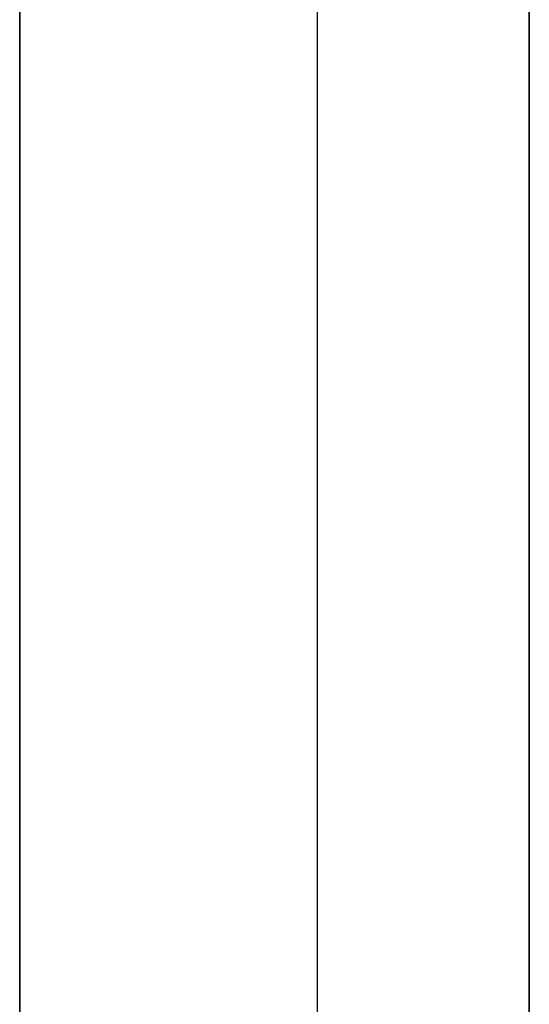
# Model space of a CAD drawing. Extents: x -12022 to 63588, y -8151 to 41899.
# Drawn here: x 5867 to 5872, y 26344 to 26352 of the extents above; entities that cross this region are included whole.
import ezdxf

# ---------------------------------------------------------------- set-up
doc = ezdxf.new("R2010")
doc.units = 0
for name, color, linetype in [('X-2857-BF$0$A-DOOR', 11, 'CONTINUOUS'), ('X-2857-BF$0$Q-SPCQ', 11, 'CONTINUOUS'), ('X-XREF', 7, 'CONTINUOUS')]:
    doc.layers.add(name, color=color, linetype=linetype)

# ---------------------------------------------------------------- blocks, each defined once
blk = doc.blocks.new('X-2857-BF')
at = {"layer": 'X-2857-BF$0$A-DOOR'}
blk.add_line((5870, 26655), (5870, 26255), dxfattribs=at)
at = {"layer": 'X-2857-BF$0$Q-SPCQ'}
for p, q in [((5871.8736, 26315.6569), (5871.8736, 26382.3431)), ((5871.8736, 26382.3431), (5871.8736, 26315.6569)), ((5867.3736, 26324), (5867.3736, 26374)), ((5867.3736, 26374), (5867.3736, 26351.569)), ((5867.3736, 26352.25), (5867.3736, 26350.625)), ((5867.3736, 26350.625), (5867.3736, 26352.25)), ((5867.3736, 26352.25), (5867.3736, 26350.625)), ((5867.3736, 26350.625), (5867.3736, 26352.25)), ((5867.3736, 26352.25), (5867.3736, 26350.625)), ((5867.3736, 26350.625), (5867.3736, 26352.25)), ((5867.3736, 26352.25), (5867.3736, 26350.625)), ((5867.3736, 26350.625), (5867.3736, 26352.25)), ((5867.3736, 26352.25), (5867.3736, 26350.625)), ((5867.3736, 26350.625), (5867.3736, 26352.25)), ((5867.3736, 26352.25), (5867.3736, 26350.625)), ((5867.3736, 26350.625), (5867.3736, 26352.25)), ((5867.3736, 26352.25), (5867.3736, 26350.625)), ((5867.3736, 26350.625), (5867.3736, 26352.25)), ((5867.3736, 26352.25), (5867.3736, 26350.625)), ((5867.3736, 26350.625), (5867.3736, 26352.25)), ((5867.3736, 26352.25), (5867.3736, 26350.625)), ((5867.3736, 26350.625), (5867.3736, 26352.25)), ((5867.3736, 26352.25), (5867.3736, 26350.625)), ((5867.3736, 26350.625), (5867.3736, 26352.25)), ((5867.3736, 26352.25), (5867.3736, 26350.625)), ((5867.3736, 26350.625), (5867.3736, 26352.25)), ((5867.3736, 26352.25), (5867.3736, 26350.625)), ((5867.3736, 26350.625), (5867.3736, 26352.25)), ((5867.3736, 26352.25), (5867.3736, 26350.625)), ((5867.3736, 26350.625), (5867.3736, 26352.25)), ((5867.3736, 26352.25), (5867.3736, 26350.625)), ((5867.3736, 26350.625), (5867.3736, 26352.25)), ((5867.3736, 26352.25), (5867.3736, 26350.625)), ((5867.3736, 26350.625), (5867.3736, 26352.25)), ((5867.3736, 26352.25), (5867.3736, 26350.625)), ((5867.3736, 26350.625), (5867.3736, 26352.25)), ((5867.3736, 26352.25), (5867.3736, 26350.625)), ((5867.3736, 26350.625), (5867.3736, 26352.25)), ((5867.3736, 26352.25), (5867.3736, 26350.625)), ((5867.3736, 26350.625), (5867.3736, 26352.25)), ((5867.3736, 26352.25), (5867.3736, 26350.625)), ((5867.3736, 26350.625), (5867.3736, 26352.25)), ((5867.3736, 26352.25), (5867.3736, 26350.625)), ((5867.3736, 26350.625), (5867.3736, 26352.25)), ((5867.3736, 26352.25), (5867.3736, 26350.625)), ((5867.3736, 26350.625), (5867.3736, 26352.25)), ((5867.3736, 26352.25), (5867.3736, 26350.625)), ((5867.3736, 26350.625), (5867.3736, 26352.25)), ((5867.3736, 26352.25), (5867.3736, 26350.625)), ((5867.3736, 26350.625), (5867.3736, 26352.25)), ((5867.3736, 26352.25), (5867.3736, 26350.625)), ((5867.3736, 26350.625), (5867.3736, 26352.25)), ((5867.3736, 26352.25), (5867.3736, 26350.625)), ((5867.3736, 26350.625), (5867.3736, 26352.25)), ((5867.3736, 26352.25), (5867.3736, 26350.625)), ((5867.3736, 26350.625), (5867.3736, 26352.25)), ((5867.3736, 26352.25), (5867.3736, 26350.625)), ((5867.3736, 26350.625), (5867.3736, 26352.25)), ((5867.3736, 26352.25), (5867.3736, 26350.625)), ((5867.3736, 26350.625), (5867.3736, 26352.25)), ((5867.3736, 26352.25), (5867.3736, 26350.625)), ((5867.3736, 26350.625), (5867.3736, 26352.25)), ((5867.3736, 26352.25), (5867.3736, 26350.625)), ((5867.3736, 26350.625), (5867.3736, 26352.25)), ((5867.3736, 26352.25), (5867.3736, 26350.625)), ((5867.3736, 26350.625), (5867.3736, 26352.25)), ((5867.3736, 26352.25), (5867.3736, 26350.625)), ((5867.3736, 26350.625), (5867.3736, 26352.25)), ((5867.3736, 26352.25), (5867.3736, 26350.625)), ((5867.3736, 26350.625), (5867.3736, 26352.25)), ((5867.3736, 26352.25), (5867.3736, 26350.625)), ((5867.3736, 26350.625), (5867.3736, 26352.25)), ((5867.3736, 26352.25), (5867.3736, 26350.625)), ((5867.3736, 26350.625), (5867.3736, 26352.25)), ((5867.3736, 26352.25), (5867.3736, 26350.625)), ((5867.3736, 26350.625), (5867.3736, 26352.25)), ((5867.3736, 26352.25), (5867.3736, 26350.625)), ((5867.3736, 26350.625), (5867.3736, 26352.25)), ((5867.3736, 26352.25), (5867.3736, 26350.625)), ((5867.3736, 26350.625), (5867.3736, 26352.25)), ((5867.3736, 26352.25), (5867.3736, 26350.625)), ((5867.3736, 26350.625), (5867.3736, 26352.25)), ((5867.3736, 26352.25), (5867.3736, 26350.625)), ((5867.3736, 26350.625), (5867.3736, 26352.25)), ((5867.3736, 26352.25), (5867.3736, 26350.625)), ((5867.3736, 26350.625), (5867.3736, 26352.25)), ((5867.3736, 26352.25), (5867.3736, 26350.625)), ((5867.3736, 26350.625), (5867.3736, 26352.25)), ((5867.3736, 26352.25), (5867.3736, 26350.625)), ((5867.3736, 26350.625), (5867.3736, 26352.25)), ((5867.3736, 26352.25), (5867.3736, 26350.625)), ((5867.3736, 26350.625), (5867.3736, 26352.25)), ((5867.3736, 26352.25), (5867.3736, 26350.625)), ((5867.3736, 26350.625), (5867.3736, 26352.25)), ((5867.3736, 26352.25), (5867.3736, 26350.625)), ((5867.3736, 26350.625), (5867.3736, 26352.25)), ((5867.3736, 26352.25), (5867.3736, 26350.625)), ((5867.3736, 26350.625), (5867.3736, 26352.25)), ((5867.3736, 26352.25), (5867.3736, 26350.625)), ((5867.3736, 26350.625), (5867.3736, 26352.25)), ((5867.3736, 26352.25), (5867.3736, 26350.625)), ((5867.3736, 26350.625), (5867.3736, 26352.25)), ((5867.3736, 26352.25), (5867.3736, 26350.625)), ((5867.3736, 26350.625), (5867.3736, 26352.25)), ((5867.3736, 26352.25), (5867.3736, 26350.625)), ((5867.3736, 26350.625), (5867.3736, 26352.25)), ((5867.3736, 26352.25), (5867.3736, 26350.625)), ((5867.3736, 26350.625), (5867.3736, 26352.25)), ((5867.3736, 26352.25), (5867.3736, 26350.625)), ((5867.3736, 26350.625), (5867.3736, 26352.25)), ((5867.3736, 26352.25), (5867.3736, 26350.625)), ((5867.3736, 26350.625), (5867.3736, 26352.25)), ((5867.3736, 26352.25), (5867.3736, 26350.625)), ((5867.3736, 26350.625), (5867.3736, 26352.25)), ((5867.3736, 26352.25), (5867.3736, 26350.625)), ((5867.3736, 26350.625), (5867.3736, 26352.25)), ((5867.3736, 26352.25), (5867.3736, 26345.75)), ((5867.3736, 26345.75), (5867.3736, 26352.25)), ((5867.3736, 26352.25), (5867.3736, 26350.625)), ((5867.3736, 26350.625), (5867.3736, 26352.25)), ((5867.3736, 26352.25), (5867.3736, 26350.625)), ((5867.3736, 26350.625), (5867.3736, 26352.25)), ((5867.3736, 26352.25), (5867.3736, 26350.625)), ((5867.3736, 26350.625), (5867.3736, 26352.25)), ((5867.3736, 26350.625), (5867.3736, 26348.1588)), ((5867.3736, 26349), (5867.3736, 26350.625)), ((5867.3736, 26350.625), (5867.3736, 26349.8412)), ((5867.3736, 26349.8412), (5867.3736, 26350.625)), ((5867.3736, 26350.625), (5867.3736, 26349.8412)), ((5867.3736, 26349.8412), (5867.3736, 26350.625)), ((5867.3736, 26350.625), (5867.3736, 26349.8412)), ((5867.3736, 26349), (5867.3736, 26350.625)), ((5867.3736, 26350.625), (5867.3736, 26349)), ((5867.3736, 26349), (5867.3736, 26350.625)), ((5867.3736, 26350.625), (5867.3736, 26347.375)), ((5867.3736, 26349.8412), (5867.3736, 26350.625)), ((5867.3736, 26350.625), (5867.3736, 26348.1588)), ((5867.3736, 26349), (5867.3736, 26350.625)), ((5867.3736, 26350.625), (5867.3736, 26349)), ((5867.3736, 26347.375), (5867.3736, 26350.625)), ((5867.3736, 26350.625), (5867.3736, 26349)), ((5867.3736, 26349.8412), (5867.3736, 26350.625)), ((5867.3736, 26350.625), (5867.3736, 26349)), ((5867.3736, 26349.8412), (5867.3736, 26350.625)), ((5867.3736, 26350.625), (5867.3736, 26348.1588)), ((5867.3736, 26349.8412), (5867.3736, 26350.625)), ((5867.3736, 26350.625), (5867.3736, 26347.375)), ((5867.3736, 26347.375), (5867.3736, 26350.625)), ((5867.3736, 26350.625), (5867.3736, 26347.375)), ((5867.3736, 26347.375), (5867.3736, 26350.625)), ((5867.3736, 26350.625), (5867.3736, 26347.375)), ((5867.3736, 26349.8412), (5867.3736, 26350.625)), ((5867.3736, 26350.625), (5867.3736, 26349.8412)), ((5867.3736, 26349.8412), (5867.3736, 26350.625)), ((5867.3736, 26350.625), (5867.3736, 26347.375)), ((5867.3736, 26348.1588), (5867.3736, 26350.625)), ((5867.3736, 26350.625), (5867.3736, 26347.375)), ((5867.3736, 26349.8412), (5867.3736, 26350.625)), ((5867.3736, 26350.625), (5867.3736, 26347.375)), ((5867.3736, 26347.375), (5867.3736, 26350.625)), ((5867.3736, 26350.625), (5867.3736, 26349)), ((5867.3736, 26349.8412), (5867.3736, 26350.625)), ((5867.3736, 26350.625), (5867.3736, 26349)), ((5867.3736, 26349.8412), (5867.3736, 26350.625)), ((5867.3736, 26350.625), (5867.3736, 26347.375)), ((5867.3736, 26349.8412), (5867.3736, 26350.625)), ((5867.3736, 26350.625), (5867.3736, 26347.375)), ((5867.3736, 26347.375), (5867.3736, 26350.625)), ((5867.3736, 26350.625), (5867.3736, 26347.375)), ((5867.3736, 26347.375), (5867.3736, 26350.625)), ((5867.3736, 26350.625), (5867.3736, 26347.375)), ((5867.3736, 26348.1588), (5867.3736, 26350.625)), ((5867.3736, 26350.625), (5867.3736, 26347.375)), ((5867.3736, 26347.375), (5867.3736, 26350.625)), ((5867.3736, 26350.625), (5867.3736, 26347.375)), ((5867.3736, 26347.375), (5867.3736, 26350.625)), ((5867.3736, 26350.625), (5867.3736, 26349)), ((5867.3736, 26349), (5867.3736, 26350.625)), ((5867.3736, 26350.625), (5867.3736, 26349.8412)), ((5867.3736, 26349.8412), (5867.3736, 26350.625)), ((5867.3736, 26350.625), (5867.3736, 26349.8412)), ((5867.3736, 26349.8412), (5867.3736, 26350.625)), ((5867.3736, 26350.625), (5867.3736, 26349)), ((5867.3736, 26349.8412), (5867.3736, 26350.625)), ((5867.3736, 26350.625), (5867.3736, 26348.1588)), ((5867.3736, 26349.8412), (5867.3736, 26350.625)), ((5867.3736, 26350.625), (5867.3736, 26348.1588)), ((5867.3736, 26349.8412), (5867.3736, 26350.625)), ((5867.3736, 26350.625), (5867.3736, 26349)), ((5867.3736, 26347.375), (5867.3736, 26350.625)), ((5867.3736, 26350.625), (5867.3736, 26347.375)), ((5867.3736, 26348.1588), (5867.3736, 26350.625)), ((5867.3736, 26350.625), (5867.3736, 26349.8412)), ((5867.3736, 26349.8412), (5867.3736, 26350.625)), ((5867.3736, 26350.625), (5867.3736, 26347.375)), ((5867.3736, 26347.375), (5867.3736, 26350.625)), ((5867.3736, 26350.625), (5867.3736, 26347.375)), ((5867.3736, 26349.8412), (5867.3736, 26350.625)), ((5867.3736, 26350.625), (5867.3736, 26347.375)), ((5867.3736, 26347.375), (5867.3736, 26350.625)), ((5867.3736, 26350.625), (5867.3736, 26347.375)), ((5867.3736, 26347.375), (5867.3736, 26350.625)), ((5867.3736, 26350.625), (5867.3736, 26349.8412)), ((5867.3736, 26347.375), (5867.3736, 26350.625)), ((5867.3736, 26350.625), (5867.3736, 26349)), ((5867.3736, 26347.375), (5867.3736, 26350.625)), ((5867.3736, 26350.625), (5867.3736, 26349.8412)), ((5867.3736, 26349.8412), (5867.3736, 26350.625)), ((5867.3736, 26350.625), (5867.3736, 26349)), ((5867.3736, 26349), (5867.3736, 26350.625)), ((5867.3736, 26350.625), (5867.3736, 26347.375)), ((5867.3736, 26349.8412), (5867.3736, 26350.625)), ((5867.3736, 26350.625), (5867.3736, 26347.375)), ((5867.3736, 26347.375), (5867.3736, 26350.625)), ((5867.3736, 26350.625), (5867.3736, 26347.375)), ((5867.3736, 26347.375), (5867.3736, 26350.625)), ((5867.3736, 26350.625), (5867.3736, 26349)), ((5867.3736, 26349.8412), (5867.3736, 26350.625)), ((5867.3736, 26350.625), (5867.3736, 26347.375)), ((5867.3736, 26347.375), (5867.3736, 26350.625)), ((5867.3736, 26350.625), (5867.3736, 26347.375)), ((5867.3736, 26347.375), (5867.3736, 26350.625)), ((5867.3736, 26350.625), (5867.3736, 26347.375)), ((5867.3736, 26347.375), (5867.3736, 26350.625)), ((5867.3736, 26350.625), (5867.3736, 26347.375)), ((5867.3736, 26347.375), (5867.3736, 26350.625)), ((5867.3736, 26350.625), (5867.3736, 26349.8412)), ((5867.3736, 26349.8412), (5867.3736, 26350.625)), ((5867.3736, 26350.625), (5867.3736, 26349.8412)), ((5867.3736, 26349.8412), (5867.3736, 26350.625)), ((5867.3736, 26350.625), (5867.3736, 26347.375)), ((5867.3736, 26348.1588), (5867.3736, 26350.625)), ((5867.3736, 26350.625), (5867.3736, 26348.1588)), ((5867.3736, 26349), (5867.3736, 26350.625)), ((5867.3736, 26350.625), (5867.3736, 26347.375)), ((5867.3736, 26347.375), (5867.3736, 26350.625)), ((5867.3736, 26350.625), (5867.3736, 26348.1588)), ((5867.3736, 26349), (5867.3736, 26350.625)), ((5867.3736, 26350.625), (5867.3736, 26348.1588)), ((5867.3736, 26349.8412), (5867.3736, 26350.625)), ((5867.3736, 26350.625), (5867.3736, 26347.375)), ((5867.3736, 26347.375), (5867.3736, 26350.625)), ((5867.3736, 26349.8412), (5867.3736, 26349)), ((5867.3736, 26349), (5867.3736, 26349.8412)), ((5867.3736, 26349.8412), (5867.3736, 26349)), ((5867.3736, 26349), (5867.3736, 26349.8412)), ((5867.3736, 26349.8412), (5867.3736, 26349)), ((5867.3736, 26349), (5867.3736, 26349.8412)), ((5867.3736, 26349), (5867.3736, 26349.8412)), ((5867.3736, 26348.1588), (5867.3736, 26349.8412)), ((5867.3736, 26349), (5867.3736, 26349.8412)), ((5867.3736, 26347.375), (5867.3736, 26349.8412)), ((5867.3736, 26349.8412), (5867.3736, 26347.375)), ((5867.3736, 26349), (5867.3736, 26349.8412)), ((5867.3736, 26349), (5867.3736, 26349.8412)), ((5867.3736, 26347.375), (5867.3736, 26349.8412)), ((5867.3736, 26349), (5867.3736, 26349.8412)), ((5867.3736, 26347.375), (5867.3736, 26349.8412)), ((5867.3736, 26349.8412), (5867.3736, 26349)), ((5867.3736, 26349), (5867.3736, 26349.8412)), ((5867.3736, 26349.8412), (5867.3736, 26348.1588)), ((5867.3736, 26349), (5867.3736, 26349.8412)), ((5867.3736, 26347.375), (5867.3736, 26349.8412)), ((5867.3736, 26347.375), (5867.3736, 26349.8412)), ((5867.3736, 26347.375), (5867.3736, 26349.8412)), ((5867.3736, 26349.8412), (5867.3736, 26347.375)), ((5867.3736, 26347.375), (5867.3736, 26349.8412)), ((5867.3736, 26349), (5867.3736, 26349.8412)), ((5867.3736, 26349.8412), (5867.3736, 26349)), ((5867.3736, 26349.8412), (5867.3736, 26349)), ((5867.3736, 26347.375), (5867.3736, 26349.8412)), ((5867.3736, 26349), (5867.3736, 26349.8412)), ((5867.3736, 26349), (5867.3736, 26349.8412)), ((5867.3736, 26349.8412), (5867.3736, 26349)), ((5867.3736, 26349), (5867.3736, 26349.8412)), ((5867.3736, 26349.8412), (5867.3736, 26349)), ((5867.3736, 26349), (5867.3736, 26349.8412)), ((5867.3736, 26347.375), (5867.3736, 26349.8412)), ((5867.3736, 26348.1588), (5867.3736, 26349)), ((5867.3736, 26349), (5867.3736, 26348.1588)), ((5867.3736, 26348.1588), (5867.3736, 26349)), ((5867.3736, 26349), (5867.3736, 26348.1588)), ((5867.3736, 26347.375), (5867.3736, 26349)), ((5867.3736, 26349), (5867.3736, 26347.375)), ((5867.3736, 26347.375), (5867.3736, 26349)), ((5867.3736, 26349), (5867.3736, 26347.375)), ((5867.3736, 26348.1588), (5867.3736, 26349)), ((5867.3736, 26348.1588), (5867.3736, 26349)), ((5867.3736, 26348.1588), (5867.3736, 26349)), ((5867.3736, 26349), (5867.3736, 26347.375)), ((5867.3736, 26349), (5867.3736, 26347.375)), ((5867.3736, 26348.1588), (5867.3736, 26349)), ((5867.3736, 26349), (5867.3736, 26348.1588)), ((5867.3736, 26347.375), (5867.3736, 26349)), ((5867.3736, 26348.1588), (5867.3736, 26349)), ((5867.3736, 26347.375), (5867.3736, 26349)), ((5867.3736, 26349), (5867.3736, 26347.375)), ((5867.3736, 26349), (5867.3736, 26348.1588)), ((5867.3736, 26347.375), (5867.3736, 26349)), ((5867.3736, 26349), (5867.3736, 26347.375)), ((5867.3736, 26347.375), (5867.3736, 26349)), ((5867.3736, 26349), (5867.3736, 26347.375)), ((5867.3736, 26347.375), (5867.3736, 26349)), ((5867.3736, 26347.375), (5867.3736, 26349)), ((5867.3736, 26349), (5867.3736, 26347.375)), ((5867.3736, 26349), (5867.3736, 26348.1588)), ((5867.3736, 26347.375), (5867.3736, 26349)), ((5867.3736, 26349), (5867.3736, 26347.375)), ((5867.3736, 26349), (5867.3736, 26348.1588)), ((5867.3736, 26349), (5867.3736, 26348.1588)), ((5867.3736, 26349), (5867.3736, 26348.1588)), ((5867.3736, 26348.1588), (5867.3736, 26349)), ((5867.3736, 26347.375), (5867.3736, 26349)), ((5867.3736, 26349), (5867.3736, 26347.375)), ((5867.3736, 26347.375), (5867.3736, 26349)), ((5867.3736, 26349), (5867.3736, 26348.1588)), ((5867.3736, 26348.1588), (5867.3736, 26349)), ((5867.3736, 26349), (5867.3736, 26348.1588)), ((5867.3736, 26348.1588), (5867.3736, 26349)), ((5867.3736, 26347.375), (5867.3736, 26349)), ((5867.3736, 26348.1588), (5867.3736, 26349)), ((5867.3736, 26348.1588), (5867.3736, 26347.375)), ((5867.3736, 26347.375), (5867.3736, 26348.1588)), ((5867.3736, 26348.1588), (5867.3736, 26347.375)), ((5867.3736, 26347.375), (5867.3736, 26348.1588)), ((5867.3736, 26348.1588), (5867.3736, 26347.375)), ((5867.3736, 26347.375), (5867.3736, 26348.1588)), ((5867.3736, 26347.375), (5867.3736, 26348.1588)), ((5867.3736, 26348.1588), (5867.3736, 26347.375)), ((5867.3736, 26347.375), (5867.3736, 26348.1588)), ((5867.3736, 26347.375), (5867.3736, 26348.1588)), ((5867.3736, 26348.1588), (5867.3736, 26347.375)), ((5867.3736, 26347.375), (5867.3736, 26348.1588)), ((5867.3736, 26348.1588), (5867.3736, 26347.375)), ((5867.3736, 26347.375), (5867.3736, 26348.1588)), ((5867.3736, 26347.375), (5867.3736, 26348.1588)), ((5867.3736, 26348.1588), (5867.3736, 26347.375)), ((5867.3736, 26347.375), (5867.3736, 26348.1588)), ((5867.3736, 26348.1588), (5867.3736, 26347.375)), ((5867.3736, 26348.1588), (5867.3736, 26347.375)), ((5867.3736, 26348.1588), (5867.3736, 26347.375)), ((5867.3736, 26348.1588), (5867.3736, 26347.375)), ((5867.3736, 26347.375), (5867.3736, 26348.1588)), ((5867.3736, 26348.1588), (5867.3736, 26347.375)), ((5867.3736, 26348.1588), (5867.3736, 26347.375)), ((5867.3736, 26348.1588), (5867.3736, 26347.375)), ((5867.3736, 26347.375), (5867.3736, 26348.1588)), ((5867.3736, 26348.1588), (5867.3736, 26347.375)), ((5867.3736, 26347.375), (5867.3736, 26348.1588)), ((5867.3736, 26348.1588), (5867.3736, 26347.375)), ((5867.3736, 26347.375), (5867.3736, 26348.1588)), ((5867.3736, 26347.375), (5867.3736, 26348.1588)), ((5867.3736, 26348.1588), (5867.3736, 26347.375)), ((5867.3736, 26348.1588), (5867.3736, 26347.375)), ((5867.3736, 26347.375), (5867.3736, 26348.1588)), ((5867.3736, 26348.1588), (5867.3736, 26347.375)), ((5867.3736, 26347.375), (5867.3736, 26324)), ((5867.3736, 26347.375), (5867.3736, 26345.75)), ((5867.3736, 26345.75), (5867.3736, 26347.375)), ((5867.3736, 26347.375), (5867.3736, 26345.75)), ((5867.3736, 26345.75), (5867.3736, 26347.375)), ((5867.3736, 26347.375), (5867.3736, 26345.75)), ((5867.3736, 26345.75), (5867.3736, 26347.375)), ((5867.3736, 26347.375), (5867.3736, 26345.75)), ((5867.3736, 26345.75), (5867.3736, 26347.375)), ((5867.3736, 26347.375), (5867.3736, 26345.75)), ((5867.3736, 26345.75), (5867.3736, 26347.375)), ((5867.3736, 26347.375), (5867.3736, 26345.75)), ((5867.3736, 26345.75), (5867.3736, 26347.375)), ((5867.3736, 26347.375), (5867.3736, 26345.75)), ((5867.3736, 26345.75), (5867.3736, 26347.375)), ((5867.3736, 26347.375), (5867.3736, 26345.75)), ((5867.3736, 26345.75), (5867.3736, 26347.375)), ((5867.3736, 26347.375), (5867.3736, 26345.75)), ((5867.3736, 26345.75), (5867.3736, 26347.375)), ((5867.3736, 26347.375), (5867.3736, 26345.75)), ((5867.3736, 26345.75), (5867.3736, 26347.375)), ((5867.3736, 26347.375), (5867.3736, 26345.75)), ((5867.3736, 26345.75), (5867.3736, 26347.375)), ((5867.3736, 26347.375), (5867.3736, 26345.75)), ((5867.3736, 26345.75), (5867.3736, 26347.375)), ((5867.3736, 26347.375), (5867.3736, 26345.75)), ((5867.3736, 26345.75), (5867.3736, 26347.375)), ((5867.3736, 26347.375), (5867.3736, 26345.75)), ((5867.3736, 26345.75), (5867.3736, 26347.375)), ((5867.3736, 26347.375), (5867.3736, 26345.75)), ((5867.3736, 26345.75), (5867.3736, 26347.375)), ((5867.3736, 26347.375), (5867.3736, 26345.75)), ((5867.3736, 26345.75), (5867.3736, 26347.375)), ((5867.3736, 26347.375), (5867.3736, 26345.75)), ((5867.3736, 26345.75), (5867.3736, 26347.375)), ((5867.3736, 26347.375), (5867.3736, 26345.75)), ((5867.3736, 26345.75), (5867.3736, 26347.375)), ((5867.3736, 26347.375), (5867.3736, 26345.75)), ((5867.3736, 26345.75), (5867.3736, 26347.375)), ((5867.3736, 26347.375), (5867.3736, 26345.75)), ((5867.3736, 26345.75), (5867.3736, 26347.375)), ((5867.3736, 26347.375), (5867.3736, 26345.75)), ((5867.3736, 26345.75), (5867.3736, 26347.375)), ((5867.3736, 26347.375), (5867.3736, 26345.75)), ((5867.3736, 26345.75), (5867.3736, 26347.375)), ((5867.3736, 26347.375), (5867.3736, 26345.75)), ((5867.3736, 26345.75), (5867.3736, 26347.375)), ((5867.3736, 26347.375), (5867.3736, 26345.75)), ((5867.3736, 26345.75), (5867.3736, 26347.375)), ((5867.3736, 26347.375), (5867.3736, 26345.75)), ((5867.3736, 26345.75), (5867.3736, 26347.375)), ((5867.3736, 26347.375), (5867.3736, 26345.75)), ((5867.3736, 26345.75), (5867.3736, 26347.375)), ((5867.3736, 26347.375), (5867.3736, 26345.75)), ((5867.3736, 26345.75), (5867.3736, 26347.375)), ((5867.3736, 26347.375), (5867.3736, 26345.75)), ((5867.3736, 26345.75), (5867.3736, 26347.375)), ((5867.3736, 26347.375), (5867.3736, 26345.75)), ((5867.3736, 26345.75), (5867.3736, 26347.375)), ((5867.3736, 26347.375), (5867.3736, 26345.75)), ((5867.3736, 26345.75), (5867.3736, 26347.375)), ((5867.3736, 26347.375), (5867.3736, 26345.75)), ((5867.3736, 26345.75), (5867.3736, 26347.375)), ((5867.3736, 26347.375), (5867.3736, 26345.75)), ((5867.3736, 26345.75), (5867.3736, 26347.375)), ((5867.3736, 26347.375), (5867.3736, 26345.75)), ((5867.3736, 26345.75), (5867.3736, 26347.375)), ((5867.3736, 26347.375), (5867.3736, 26345.75)), ((5867.3736, 26345.75), (5867.3736, 26347.375)), ((5867.3736, 26347.375), (5867.3736, 26345.75)), ((5867.3736, 26345.75), (5867.3736, 26347.375)), ((5867.3736, 26347.375), (5867.3736, 26345.75)), ((5867.3736, 26345.75), (5867.3736, 26347.375)), ((5867.3736, 26347.375), (5867.3736, 26345.75)), ((5867.3736, 26345.75), (5867.3736, 26347.375)), ((5867.3736, 26347.375), (5867.3736, 26345.75)), ((5867.3736, 26345.75), (5867.3736, 26347.375)), ((5867.3736, 26347.375), (5867.3736, 26345.75)), ((5867.3736, 26345.75), (5867.3736, 26347.375)), ((5867.3736, 26347.375), (5867.3736, 26345.75)), ((5867.3736, 26345.75), (5867.3736, 26347.375)), ((5867.3736, 26347.375), (5867.3736, 26345.75)), ((5867.3736, 26345.75), (5867.3736, 26347.375)), ((5867.3736, 26347.375), (5867.3736, 26345.75)), ((5867.3736, 26345.75), (5867.3736, 26347.375)), ((5867.3736, 26347.375), (5867.3736, 26345.75)), ((5867.3736, 26345.75), (5867.3736, 26347.375)), ((5867.3736, 26347.375), (5867.3736, 26345.75)), ((5867.3736, 26345.75), (5867.3736, 26347.375)), ((5867.3736, 26347.375), (5867.3736, 26345.75)), ((5867.3736, 26345.75), (5867.3736, 26347.375)), ((5867.3736, 26347.375), (5867.3736, 26345.75)), ((5867.3736, 26345.75), (5867.3736, 26347.375)), ((5867.3736, 26347.375), (5867.3736, 26345.75)), ((5867.3736, 26345.75), (5867.3736, 26347.375)), ((5867.3736, 26347.375), (5867.3736, 26345.75)), ((5867.3736, 26345.75), (5867.3736, 26347.375)), ((5867.3736, 26347.375), (5867.3736, 26345.75)), ((5867.3736, 26345.75), (5867.3736, 26347.375)), ((5867.3736, 26347.375), (5867.3736, 26345.75)), ((5867.3736, 26345.75), (5867.3736, 26347.375)), ((5867.3736, 26347.375), (5867.3736, 26345.75)), ((5867.3736, 26345.75), (5867.3736, 26347.375)), ((5867.3736, 26347.375), (5867.3736, 26345.75)), ((5867.3736, 26345.75), (5867.3736, 26347.375)), ((5867.3736, 26347.375), (5867.3736, 26345.75)), ((5867.3736, 26345.75), (5867.3736, 26347.375)), ((5867.3736, 26347.375), (5867.3736, 26345.75)), ((5867.3736, 26345.75), (5867.3736, 26347.375)), ((5867.3736, 26347.375), (5867.3736, 26345.75)), ((5867.3736, 26345.75), (5867.3736, 26347.375)), ((5867.3736, 26347.375), (5867.3736, 26345.75)), ((5867.3736, 26345.75), (5867.3736, 26347.375)), ((5867.3736, 26347.375), (5867.3736, 26345.75)), ((5867.3736, 26345.75), (5867.3736, 26347.375)), ((5867.3736, 26347.375), (5867.3736, 26345.75)), ((5867.3736, 26345.75), (5867.3736, 26347.375)), ((5867.3736, 26347.375), (5867.3736, 26345.75)), ((5867.3736, 26345.75), (5867.3736, 26347.375))]:
    blk.add_line(p, q, dxfattribs=at)

msp = doc.modelspace()

# ---------------------------------------------------------------- block references
at = {"layer": 'X-XREF'}
msp.add_blockref('X-2857-BF', (0, 0), dxfattribs=at)

doc.saveas('drawing.dxf')
